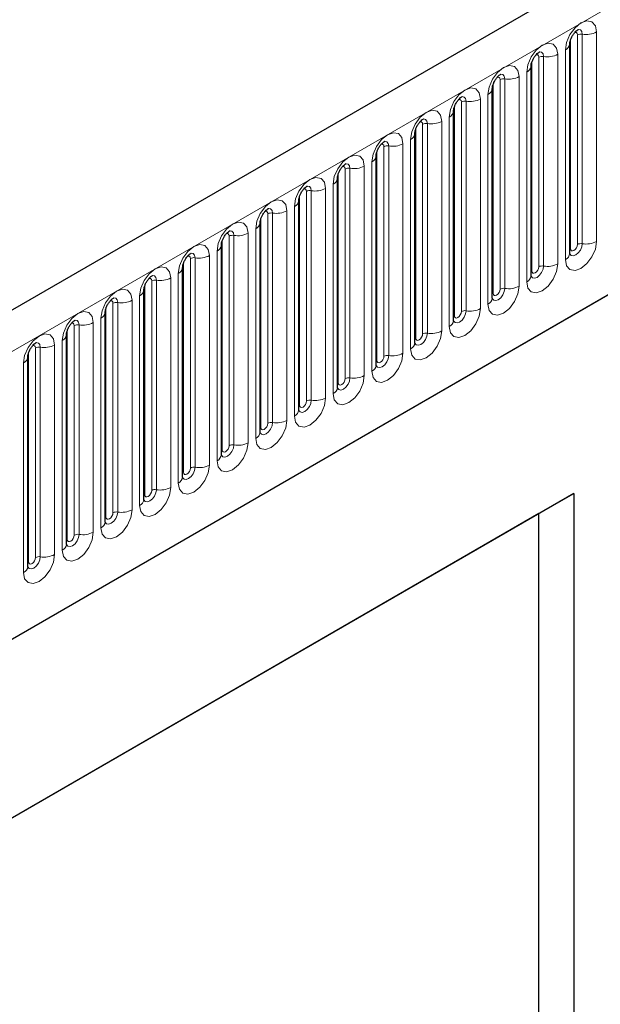
# Model space of a CAD drawing. Units: millimetres. Extents: x 0 to 420, y 0 to 297.
# Drawn here: x 109 to 115, y 32 to 42 of the extents above; entities that cross this region are included whole.
import ezdxf

# ---------------------------------------------------------------- set-up
doc = ezdxf.new("R2010")
doc.units = ezdxf.units.MM

msp = doc.modelspace()

# ---------------------------------------------------------------- linework, layer by layer
at = {"color": 7, "linetype": 'Continuous', "lineweight": 25}
for p, q in [((175.2311, 77.2689), (104.6619, 36.5302)), ((107.0551, 34.5799), (173.3509, 72.8516)), ((114.7764, 39.6795), (114.7764, 41.8025)), ((114.7764, 41.8025), (114.7764, 41.7999)), ((114.384, 41.5759), (114.3839, 41.5734)), ((114.384, 39.4529), (114.384, 41.5759)), ((113.9916, 41.3494), (113.9915, 41.3468)), ((113.9916, 39.2264), (113.9916, 41.3494)), ((113.5991, 41.1228), (113.599, 41.1203)), ((113.5991, 38.9998), (113.5991, 41.1228)), ((113.2067, 40.8963), (113.2066, 40.8937)), ((113.2067, 38.7733), (113.2067, 40.8963)), ((112.8142, 38.5467), (112.8142, 40.6697)), ((112.8142, 40.6697), (112.8142, 40.6672)), ((112.4218, 40.4432), (112.4217, 40.4406)), ((112.4218, 38.3202), (112.4218, 40.4432)), ((112.0293, 38.0936), (112.0293, 40.2166)), ((112.0293, 40.2166), (112.0293, 40.2141)), ((111.6369, 39.9901), (111.6368, 39.9875)), ((111.6369, 37.8671), (111.6369, 39.9901)), ((111.2444, 37.6405), (111.2444, 39.7635)), ((111.2444, 39.7635), (111.2444, 39.761)), ((110.852, 39.537), (110.8519, 39.5344)), ((110.852, 37.414), (110.852, 39.537)), ((110.4596, 39.3104), (110.4595, 39.3079)), ((110.4596, 37.1874), (110.4596, 39.3104)), ((110.0671, 39.0839), (110.067, 39.0813)), ((110.0671, 36.9608), (110.0671, 39.0839)), ((109.6747, 38.8573), (109.6746, 38.8548)), ((109.6747, 36.7343), (109.6747, 38.8573)), ((109.2822, 36.5077), (109.2822, 38.6307)), ((109.2822, 38.6307), (109.2822, 38.6282)), ((114.8179, 37.2485), (106.6154, 32.5134)), ((114.4643, 37.0444), (114.8179, 37.2485)), ((114.8179, 37.2485), (114.8179, 20.9177)), ((114.4643, 37.0444), (106.6154, 32.5133)), ((114.4643, 30.3487), (114.4643, 37.0444))]:
    msp.add_line(p, q, dxfattribs=at)
at = {"color": 8, "linetype": 'Continuous', "lineweight": 18}
for p, q in [((104.9184, 36.2594), (175.4876, 76.9982)), ((107.0551, 34.5799), (173.3509, 72.8516)), ((114.9033, 39.7781), (114.9033, 41.9011)), ((115.0482, 41.9235), (115.0482, 39.8005)), ((114.7843, 39.7298), (114.7843, 41.8528)), ((114.855, 39.7706), (114.855, 41.8936)), ((114.6557, 41.6969), (114.6557, 39.5739)), ((114.7325, 39.6183), (114.7325, 41.7413)), ((114.3918, 39.5032), (114.3918, 41.6262)), ((114.4625, 39.544), (114.4625, 41.667)), ((114.5108, 39.5515), (114.5108, 41.6745)), ((114.3401, 39.3917), (114.3401, 41.5147)), ((113.9994, 39.2767), (113.9994, 41.3997)), ((114.0701, 39.3175), (114.0701, 41.4405)), ((114.1184, 39.325), (114.1184, 41.448)), ((114.2633, 41.4704), (114.2633, 39.3474)), ((113.6776, 39.0909), (113.6776, 41.2139)), ((113.7259, 39.0984), (113.7259, 41.2214)), ((113.8708, 41.2438), (113.8708, 39.1208)), ((113.9476, 39.1651), (113.9476, 41.2882)), ((113.6069, 39.0501), (113.6069, 41.1731)), ((113.4784, 41.0173), (113.4784, 38.8943)), ((113.5552, 38.9386), (113.5552, 41.0616)), ((113.2145, 38.8236), (113.2145, 40.9466)), ((113.2852, 38.8644), (113.2852, 40.9874)), ((113.3335, 38.8719), (113.3335, 40.9949)), ((113.1627, 38.712), (113.1627, 40.835)), ((112.8221, 38.597), (112.8221, 40.72)), ((112.8928, 38.6378), (112.8928, 40.7608)), ((112.9411, 38.6453), (112.9411, 40.7683)), ((113.0859, 40.7907), (113.0859, 38.6677)), ((112.7703, 38.4855), (112.7703, 40.6085)), ((112.5003, 38.4113), (112.5003, 40.5343)), ((112.5486, 38.4187), (112.5486, 40.5418)), ((112.6935, 40.5642), (112.6935, 38.4412)), ((112.4296, 38.3705), (112.4296, 40.4935)), ((112.1079, 38.1847), (112.1079, 40.3077)), ((112.1562, 38.1922), (112.1562, 40.3152)), ((112.3011, 40.3376), (112.3011, 38.2146)), ((112.3778, 38.2589), (112.3778, 40.3819)), ((112.0372, 38.1439), (112.0372, 40.2669)), ((111.9086, 40.1111), (111.9086, 37.9881)), ((111.9854, 38.0324), (111.9854, 40.1554)), ((111.6447, 37.9174), (111.6447, 40.0404)), ((111.7154, 37.9582), (111.7154, 40.0812)), ((111.7637, 37.9656), (111.7637, 40.0886)), ((111.593, 37.8058), (111.593, 39.9288)), ((111.2523, 37.6908), (111.2523, 39.8138)), ((111.323, 37.7316), (111.323, 39.8546)), ((111.3713, 37.7391), (111.3713, 39.8621)), ((111.5162, 39.8845), (111.5162, 37.7615)), ((111.2005, 37.5793), (111.2005, 39.7023)), ((110.9305, 37.5051), (110.9305, 39.6281)), ((110.9788, 37.5125), (110.9788, 39.6355)), ((111.1237, 39.658), (111.1237, 37.5349)), ((110.8598, 37.4642), (110.8598, 39.5873)), ((110.5864, 37.286), (110.5864, 39.409)), ((110.7313, 39.4314), (110.7313, 37.3084)), ((110.8081, 37.3527), (110.8081, 39.4757)), ((110.4674, 37.2377), (110.4674, 39.3607)), ((110.5381, 37.2785), (110.5381, 39.4015)), ((110.3388, 39.2048), (110.3388, 37.0818)), ((110.4156, 37.1262), (110.4156, 39.2492)), ((110.0749, 37.0111), (110.0749, 39.1341)), ((110.1457, 37.052), (110.1457, 39.175)), ((110.1939, 37.0594), (110.1939, 39.1824)), ((110.0232, 36.8996), (110.0232, 39.0226)), ((109.6825, 36.7846), (109.6825, 38.9076)), ((109.7532, 36.8254), (109.7532, 38.9484)), ((109.8015, 36.8329), (109.8015, 38.9559)), ((109.9464, 38.9783), (109.9464, 36.8553)), ((109.3608, 36.5989), (109.3608, 38.7219)), ((109.4091, 36.6063), (109.4091, 38.7293)), ((109.5539, 38.7517), (109.5539, 36.6287)), ((109.6307, 36.6731), (109.6307, 38.7961)), ((109.2901, 36.558), (109.2901, 38.681)), ((109.2383, 36.4465), (109.2383, 38.5695))]:
    msp.add_line(p, q, dxfattribs=at)
at = {"color": 8, "linetype": 'Continuous', "lineweight": 18, "flags": 128}
for points in [[(114.7325, 41.7413), (114.7445, 41.8179), (114.7787, 41.8968), (114.8299, 41.9659), (114.8903, 42.0146), (114.9507, 42.0356), (115.0019, 42.0257), (115.0362, 41.9863), (115.0482, 41.9235)], [(114.855, 41.8936), (114.8523, 41.9077), (114.8446, 41.9165), (114.8332, 41.9187), (114.8266, 41.9173)], [(114.9033, 41.9011), (114.8983, 41.9273), (114.884, 41.9438), (114.8626, 41.9479), (114.86, 41.9476)], [(114.3401, 41.5147), (114.3521, 41.5914), (114.3863, 41.6703), (114.4375, 41.7393), (114.4979, 41.7881), (114.5583, 41.8091), (114.6095, 41.7991), (114.6437, 41.7597), (114.6557, 41.6969)], [(114.5108, 41.6745), (114.5058, 41.7008), (114.4915, 41.7172), (114.4701, 41.7214), (114.4676, 41.7211)], [(114.4625, 41.667), (114.4598, 41.6811), (114.4522, 41.6899), (114.4407, 41.6922), (114.4342, 41.6907)], [(113.9476, 41.2882), (113.9596, 41.3648), (113.9938, 41.4437), (114.0451, 41.5128), (114.1054, 41.5615), (114.1658, 41.5825), (114.2171, 41.5726), (114.2513, 41.5332), (114.2633, 41.4704)], [(114.0701, 41.4405), (114.0674, 41.4546), (114.0597, 41.4634), (114.0483, 41.4656), (114.0418, 41.4642)], [(114.1184, 41.448), (114.1134, 41.4742), (114.0991, 41.4907), (114.0777, 41.4948), (114.0751, 41.4945)], [(113.5552, 41.0616), (113.5672, 41.1383), (113.6014, 41.2172), (113.6526, 41.2862), (113.713, 41.335), (113.7734, 41.356), (113.8246, 41.346), (113.8588, 41.3066), (113.8708, 41.2438)], [(113.6776, 41.2139), (113.675, 41.228), (113.6673, 41.2368), (113.6558, 41.2391), (113.6493, 41.2376)], [(113.7259, 41.2214), (113.7209, 41.2477), (113.7066, 41.2641), (113.6852, 41.2683), (113.6827, 41.268)], [(113.1627, 40.835), (113.1747, 40.9117), (113.209, 40.9906), (113.2602, 41.0597), (113.3206, 41.1084), (113.381, 41.1294), (113.4322, 41.1195), (113.4664, 41.0801), (113.4784, 41.0173)], [(113.2852, 40.9874), (113.2825, 41.0015), (113.2748, 41.0103), (113.2634, 41.0125), (113.2569, 41.011)], [(113.3335, 40.9949), (113.3285, 41.0211), (113.3142, 41.0376), (113.2928, 41.0417), (113.2903, 41.0414)], [(112.7703, 40.6085), (112.7823, 40.6852), (112.8165, 40.7641), (112.8677, 40.8331), (112.9281, 40.8819), (112.9885, 40.9029), (113.0397, 40.8929), (113.0739, 40.8535), (113.0859, 40.7907)], [(112.9411, 40.7683), (112.936, 40.7946), (112.9217, 40.811), (112.9003, 40.8152), (112.8978, 40.8149)], [(112.8928, 40.7608), (112.8901, 40.7749), (112.8824, 40.7837), (112.8709, 40.786), (112.8644, 40.7845)], [(112.3778, 40.3819), (112.3899, 40.4586), (112.4241, 40.5375), (112.4753, 40.6066), (112.5357, 40.6553), (112.5961, 40.6763), (112.6473, 40.6664), (112.6815, 40.627), (112.6935, 40.5642)], [(112.5003, 40.5343), (112.4976, 40.5484), (112.49, 40.5572), (112.4785, 40.5594), (112.472, 40.5579)], [(112.5486, 40.5418), (112.5436, 40.568), (112.5293, 40.5845), (112.5079, 40.5886), (112.5054, 40.5883)], [(111.9854, 40.1554), (111.9974, 40.2321), (112.0316, 40.3109), (112.0828, 40.38), (112.1432, 40.4288), (112.2036, 40.4497), (112.2548, 40.4398), (112.289, 40.4004), (112.3011, 40.3376)], [(112.1079, 40.3077), (112.1052, 40.3218), (112.0975, 40.3306), (112.086, 40.3329), (112.0795, 40.3314)], [(112.1562, 40.3152), (112.1511, 40.3415), (112.1368, 40.3579), (112.1154, 40.3621), (112.1129, 40.3618)], [(111.593, 39.9288), (111.605, 40.0055), (111.6392, 40.0844), (111.6904, 40.1535), (111.7508, 40.2022), (111.8112, 40.2232), (111.8624, 40.2132), (111.8966, 40.1739), (111.9086, 40.1111)], [(111.7154, 40.0812), (111.7127, 40.0952), (111.7051, 40.1041), (111.6936, 40.1063), (111.6871, 40.1048)], [(111.7637, 40.0886), (111.7587, 40.1149), (111.7444, 40.1314), (111.723, 40.1355), (111.7205, 40.1352)], [(111.2005, 39.7023), (111.2125, 39.779), (111.2467, 39.8578), (111.2979, 39.9269), (111.3583, 39.9756), (111.4187, 39.9966), (111.4699, 39.9867), (111.5042, 39.9473), (111.5162, 39.8845)], [(111.3713, 39.8621), (111.3663, 39.8883), (111.352, 39.9048), (111.3306, 39.909), (111.328, 39.9086)], [(111.323, 39.8546), (111.3203, 39.8687), (111.3126, 39.8775), (111.3012, 39.8797), (111.2946, 39.8783)], [(110.8081, 39.4757), (110.8201, 39.5524), (110.8543, 39.6313), (110.9055, 39.7004), (110.9659, 39.7491), (111.0263, 39.7701), (111.0775, 39.7601), (111.1117, 39.7208), (111.1237, 39.658)], [(115.0482, 39.8005), (115.0362, 39.7238), (115.0019, 39.6449), (114.9507, 39.5759), (114.8903, 39.5271), (114.8299, 39.5061), (114.7787, 39.5161), (114.7445, 39.5554), (114.7325, 39.6183)], [(114.7757, 39.6772), (114.7764, 39.6756), (114.7907, 39.6592), (114.8121, 39.655), (114.8373, 39.6638), (114.8626, 39.6842), (114.884, 39.713), (114.8983, 39.746), (114.9033, 39.7781)], [(114.7843, 39.7298), (114.78, 39.7269), (114.7764, 39.7239)], [(114.855, 39.7706), (114.8523, 39.7534), (114.8446, 39.7357), (114.8332, 39.7203), (114.8196, 39.7094), (114.8061, 39.7047), (114.7946, 39.7069), (114.787, 39.7157), (114.7843, 39.7298)], [(110.9305, 39.6281), (110.9278, 39.6421), (110.9202, 39.651), (110.9087, 39.6532), (110.9022, 39.6517)], [(110.9788, 39.6355), (110.9738, 39.6618), (110.9595, 39.6783), (110.9381, 39.6824), (110.9356, 39.6821)], [(110.4156, 39.2492), (110.4276, 39.3259), (110.4618, 39.4047), (110.5131, 39.4738), (110.5735, 39.5225), (110.6338, 39.5435), (110.6851, 39.5336), (110.7193, 39.4942), (110.7313, 39.4314)], [(114.6557, 39.5739), (114.6437, 39.4972), (114.6095, 39.4184), (114.5583, 39.3493), (114.4979, 39.3006), (114.4375, 39.2796), (114.3863, 39.2895), (114.3521, 39.3289), (114.3401, 39.3917)], [(114.3832, 39.4507), (114.3839, 39.4491), (114.3982, 39.4326), (114.4196, 39.4285), (114.4449, 39.4372), (114.4701, 39.4576), (114.4915, 39.4865), (114.5058, 39.5195), (114.5108, 39.5515)], [(114.3918, 39.5032), (114.3875, 39.5004), (114.384, 39.4974)], [(114.4625, 39.544), (114.4598, 39.5269), (114.4522, 39.5092), (114.4407, 39.4937), (114.4272, 39.4828), (114.4137, 39.4781), (114.4022, 39.4803), (114.3945, 39.4892), (114.3918, 39.5032)], [(110.5381, 39.4015), (110.5354, 39.4156), (110.5277, 39.4244), (110.5163, 39.4266), (110.5098, 39.4252)], [(110.5864, 39.409), (110.5814, 39.4352), (110.5671, 39.4517), (110.5457, 39.4559), (110.5431, 39.4555)], [(110.0232, 39.0226), (110.0352, 39.0993), (110.0694, 39.1782), (110.1206, 39.2472), (110.181, 39.296), (110.2414, 39.317), (110.2926, 39.307), (110.3268, 39.2677), (110.3388, 39.2048)], [(114.2633, 39.3474), (114.2513, 39.2707), (114.2171, 39.1918), (114.1658, 39.1227), (114.1054, 39.074), (114.0451, 39.053), (113.9938, 39.063), (113.9596, 39.1023), (113.9476, 39.1651)], [(113.9908, 39.2241), (113.9915, 39.2225), (114.0058, 39.2061), (114.0272, 39.2019), (114.0524, 39.2107), (114.0777, 39.2311), (114.0991, 39.2599), (114.1134, 39.2929), (114.1184, 39.325)], [(114.0701, 39.3175), (114.0674, 39.3003), (114.0597, 39.2826), (114.0483, 39.2672), (114.0347, 39.2563), (114.0212, 39.2516), (114.0097, 39.2538), (114.0021, 39.2626), (113.9994, 39.2767)], [(110.1939, 39.1824), (110.1889, 39.2087), (110.1746, 39.2252), (110.1532, 39.2293), (110.1507, 39.229)], [(113.9994, 39.2767), (113.9951, 39.2738), (113.9916, 39.2708)], [(110.1457, 39.175), (110.143, 39.189), (110.1353, 39.1979), (110.1238, 39.2001), (110.1173, 39.1986)], [(113.8708, 39.1208), (113.8588, 39.0441), (113.8246, 38.9653), (113.7734, 38.8962), (113.713, 38.8475), (113.6526, 38.8265), (113.6014, 38.8364), (113.5672, 38.8758), (113.5552, 38.9386)], [(109.6307, 38.7961), (109.6427, 38.8727), (109.677, 38.9516), (109.7282, 39.0207), (109.7886, 39.0694), (109.849, 39.0904), (109.9002, 39.0805), (109.9344, 39.0411), (109.9464, 38.9783)], [(113.6069, 39.0501), (113.6026, 39.0473), (113.5991, 39.0443)], [(113.5993, 38.9953), (113.6133, 38.9795), (113.6347, 38.9754), (113.66, 38.9841), (113.6852, 39.0045), (113.7066, 39.0334), (113.7209, 39.0664), (113.7259, 39.0984)], [(113.6776, 39.0909), (113.675, 39.0738), (113.6673, 39.0561), (113.6558, 39.0406), (113.6423, 39.0297), (113.6288, 39.025), (113.6173, 39.0272), (113.6096, 39.036), (113.6069, 39.0501)], [(109.7532, 38.9484), (109.7505, 38.9625), (109.7429, 38.9713), (109.7314, 38.9735), (109.7249, 38.9721)], [(109.8015, 38.9559), (109.7965, 38.9821), (109.7822, 38.9986), (109.7608, 39.0028), (109.7583, 39.0024)], [(109.2383, 38.5695), (109.2503, 38.6462), (109.2845, 38.7251), (109.3357, 38.7941), (109.3961, 38.8429), (109.4565, 38.8639), (109.5077, 38.8539), (109.5419, 38.8146), (109.5539, 38.7517)], [(113.4784, 38.8943), (113.4664, 38.8176), (113.4322, 38.7387), (113.381, 38.6696), (113.3206, 38.6209), (113.2602, 38.5999), (113.209, 38.6099), (113.1747, 38.6492), (113.1627, 38.712)], [(113.2059, 38.771), (113.2066, 38.7694), (113.2209, 38.753), (113.2423, 38.7488), (113.2675, 38.7576), (113.2928, 38.778), (113.3142, 38.8068), (113.3285, 38.8398), (113.3335, 38.8719)], [(113.2145, 38.8236), (113.2102, 38.8207), (113.2067, 38.8177)], [(113.2852, 38.8644), (113.2825, 38.8472), (113.2748, 38.8295), (113.2634, 38.8141), (113.2498, 38.8031), (113.2363, 38.7984), (113.2248, 38.8007), (113.2172, 38.8095), (113.2145, 38.8236)], [(109.3608, 38.7219), (109.3581, 38.7359), (109.3504, 38.7447), (109.3389, 38.747), (109.3324, 38.7455)], [(109.4091, 38.7293), (109.404, 38.7556), (109.3897, 38.772), (109.3683, 38.7762), (109.3658, 38.7759)], [(113.0859, 38.6677), (113.0739, 38.591), (113.0397, 38.5122), (112.9885, 38.4431), (112.9281, 38.3943), (112.8677, 38.3733), (112.8165, 38.3833), (112.7823, 38.4227), (112.7703, 38.4855)], [(112.8135, 38.5445), (112.8141, 38.5429), (112.8284, 38.5264), (112.8498, 38.5223), (112.8751, 38.531), (112.9003, 38.5514), (112.9217, 38.5803), (112.936, 38.6132), (112.9411, 38.6453)], [(112.8928, 38.6378), (112.8901, 38.6207), (112.8824, 38.603), (112.8709, 38.5875), (112.8574, 38.5766), (112.8439, 38.5719), (112.8324, 38.5741), (112.8247, 38.5829), (112.8221, 38.597)], [(112.8221, 38.597), (112.8177, 38.5942), (112.8142, 38.5911)], [(112.6935, 38.4412), (112.6815, 38.3645), (112.6473, 38.2856), (112.5961, 38.2165), (112.5357, 38.1678), (112.4753, 38.1468), (112.4241, 38.1567), (112.3899, 38.1961), (112.3778, 38.2589)], [(112.421, 38.3179), (112.4217, 38.3163), (112.436, 38.2999), (112.4574, 38.2957), (112.4826, 38.3045), (112.5079, 38.3249), (112.5293, 38.3537), (112.5436, 38.3867), (112.5486, 38.4187)], [(112.5003, 38.4113), (112.4976, 38.3941), (112.49, 38.3764), (112.4785, 38.361), (112.465, 38.35), (112.4514, 38.3453), (112.44, 38.3476), (112.4323, 38.3564), (112.4296, 38.3705)], [(112.4296, 38.3705), (112.4253, 38.3676), (112.4218, 38.3646)], [(112.3011, 38.2146), (112.289, 38.1379), (112.2548, 38.059), (112.2036, 37.99), (112.1432, 37.9412), (112.0828, 37.9202), (112.0316, 37.9302), (111.9974, 37.9696), (111.9854, 38.0324)], [(112.0286, 38.0914), (112.0292, 38.0898), (112.0435, 38.0733), (112.0649, 38.0691), (112.0902, 38.0779), (112.1154, 38.0983), (112.1368, 38.1272), (112.1511, 38.1601), (112.1562, 38.1922)], [(112.0372, 38.1439), (112.0328, 38.1411), (112.0293, 38.138)], [(112.1079, 38.1847), (112.1052, 38.1675), (112.0975, 38.1499), (112.086, 38.1344), (112.0725, 38.1235), (112.059, 38.1188), (112.0475, 38.121), (112.0399, 38.1298), (112.0372, 38.1439)], [(111.9086, 37.9881), (111.8966, 37.9114), (111.8624, 37.8325), (111.8112, 37.7634), (111.7508, 37.7147), (111.6904, 37.6937), (111.6392, 37.7036), (111.605, 37.743), (111.593, 37.8058)], [(111.6361, 37.8648), (111.6368, 37.8632), (111.6511, 37.8468), (111.6725, 37.8426), (111.6978, 37.8514), (111.723, 37.8717), (111.7444, 37.9006), (111.7587, 37.9336), (111.7637, 37.9656)], [(111.6447, 37.9174), (111.6404, 37.9145), (111.6369, 37.9115)], [(111.7154, 37.9582), (111.7127, 37.941), (111.7051, 37.9233), (111.6936, 37.9079), (111.6801, 37.8969), (111.6665, 37.8922), (111.6551, 37.8945), (111.6474, 37.9033), (111.6447, 37.9174)], [(111.5162, 37.7615), (111.5042, 37.6848), (111.4699, 37.6059), (111.4187, 37.5369), (111.3583, 37.4881), (111.2979, 37.4671), (111.2467, 37.4771), (111.2125, 37.5165), (111.2005, 37.5793)], [(111.2437, 37.6382), (111.2444, 37.6367), (111.2587, 37.6202), (111.2801, 37.616), (111.3053, 37.6248), (111.3306, 37.6452), (111.352, 37.6741), (111.3663, 37.707), (111.3713, 37.7391)], [(111.323, 37.7316), (111.3203, 37.7144), (111.3126, 37.6968), (111.3012, 37.6813), (111.2876, 37.6704), (111.2741, 37.6657), (111.2626, 37.6679), (111.255, 37.6767), (111.2523, 37.6908)], [(111.2523, 37.6908), (111.248, 37.688), (111.2444, 37.6849)], [(111.1237, 37.5349), (111.1117, 37.4583), (111.0775, 37.3794), (111.0263, 37.3103), (110.9659, 37.2616), (110.9055, 37.2406), (110.8543, 37.2505), (110.8201, 37.2899), (110.8081, 37.3527)], [(110.8512, 37.4117), (110.8519, 37.4101), (110.8662, 37.3936), (110.8876, 37.3895), (110.9129, 37.3983), (110.9381, 37.4186), (110.9595, 37.4475), (110.9738, 37.4805), (110.9788, 37.5125)], [(110.8598, 37.4642), (110.8555, 37.4614), (110.852, 37.4584)], [(110.9305, 37.5051), (110.9278, 37.4879), (110.9202, 37.4702), (110.9087, 37.4547), (110.8952, 37.4438), (110.8817, 37.4391), (110.8702, 37.4414), (110.8625, 37.4502), (110.8598, 37.4642)], [(110.7313, 37.3084), (110.7193, 37.2317), (110.6851, 37.1528), (110.6338, 37.0838), (110.5735, 37.035), (110.5131, 37.014), (110.4618, 37.024), (110.4276, 37.0634), (110.4156, 37.1262)], [(110.4588, 37.1851), (110.4595, 37.1836), (110.4738, 37.1671), (110.4952, 37.1629), (110.5204, 37.1717), (110.5457, 37.1921), (110.5671, 37.221), (110.5814, 37.2539), (110.5864, 37.286)], [(110.4674, 37.2377), (110.4631, 37.2349), (110.4596, 37.2318)], [(110.5381, 37.2785), (110.5354, 37.2613), (110.5277, 37.2437), (110.5163, 37.2282), (110.5027, 37.2173), (110.4892, 37.2126), (110.4777, 37.2148), (110.4701, 37.2236), (110.4674, 37.2377)], [(110.3388, 37.0818), (110.3268, 37.0052), (110.2926, 36.9263), (110.2414, 36.8572), (110.181, 36.8085), (110.1206, 36.7875), (110.0694, 36.7974), (110.0352, 36.8368), (110.0232, 36.8996)], [(110.0663, 36.9586), (110.067, 36.957), (110.0813, 36.9405), (110.1027, 36.9364), (110.128, 36.9452), (110.1532, 36.9655), (110.1746, 36.9944), (110.1889, 37.0274), (110.1939, 37.0594)], [(110.0749, 37.0111), (110.0706, 37.0083), (110.0671, 37.0053)], [(110.1457, 37.052), (110.143, 37.0348), (110.1353, 37.0171), (110.1238, 37.0016), (110.1103, 36.9907), (110.0968, 36.986), (110.0853, 36.9882), (110.0776, 36.9971), (110.0749, 37.0111)], [(109.9464, 36.8553), (109.9344, 36.7786), (109.9002, 36.6997), (109.849, 36.6307), (109.7886, 36.5819), (109.7282, 36.5609), (109.677, 36.5709), (109.6427, 36.6103), (109.6307, 36.6731)], [(109.6739, 36.732), (109.6746, 36.7304), (109.6889, 36.714), (109.7103, 36.7098), (109.7355, 36.7186), (109.7608, 36.739), (109.7822, 36.7678), (109.7965, 36.8008), (109.8015, 36.8329)], [(109.7532, 36.8254), (109.7505, 36.8082), (109.7429, 36.7906), (109.7314, 36.7751), (109.7179, 36.7642), (109.7043, 36.7595), (109.6929, 36.7617), (109.6852, 36.7705), (109.6825, 36.7846)], [(109.6825, 36.7846), (109.6782, 36.7817), (109.6747, 36.7787)], [(109.5539, 36.6287), (109.5419, 36.5521), (109.5077, 36.4732), (109.4565, 36.4041), (109.3961, 36.3554), (109.3357, 36.3344), (109.2845, 36.3443), (109.2503, 36.3837), (109.2383, 36.4465)], [(109.2815, 36.5055), (109.2821, 36.5039), (109.2964, 36.4874), (109.3178, 36.4833), (109.3431, 36.4921), (109.3683, 36.5124), (109.3897, 36.5413), (109.404, 36.5743), (109.4091, 36.6063)], [(109.2901, 36.558), (109.2857, 36.5552), (109.2822, 36.5522)], [(109.3608, 36.5989), (109.3581, 36.5817), (109.3504, 36.564), (109.3389, 36.5485), (109.3254, 36.5376), (109.3119, 36.5329), (109.3004, 36.5351), (109.2927, 36.544), (109.2901, 36.558)]]:
    msp.add_lwpolyline(points, dxfattribs=at)
at = {"color": 8, "linetype": 'Continuous', "lineweight": 18}
for centre, radius, start, end in [((114.8903, 41.8254), 0.0768, 80.2289, 117.35717), ((114.9424, 42.128), 0.2303, 260.2289, 297.35717), ((114.7004, 41.811), 0.0768, 294.73305, 351.71273), ((114.5499, 41.9014), 0.2303, 260.2289, 297.35717), ((114.4978, 41.5989), 0.0768, 80.2289, 117.35717), ((114.3079, 41.5845), 0.0768, 294.73305, 351.71273), ((114.1054, 41.3723), 0.0768, 80.2289, 117.35717), ((114.1575, 41.6749), 0.2303, 260.2289, 297.35717), ((113.9155, 41.3579), 0.0768, 294.73305, 351.71273), ((113.7129, 41.1458), 0.0768, 80.2289, 117.35717), ((113.765, 41.4483), 0.2303, 260.2289, 297.35717), ((113.523, 41.1314), 0.0768, 294.73305, 351.71273), ((113.3726, 41.2218), 0.2303, 260.2289, 297.35717), ((113.3205, 40.9192), 0.0768, 80.2289, 117.35717), ((113.1306, 40.9048), 0.0768, 294.73305, 351.71273), ((112.928, 40.6927), 0.0768, 80.2289, 117.35717), ((112.9801, 40.9952), 0.2303, 260.2289, 297.35717), ((112.7382, 40.6783), 0.0768, 294.73305, 351.71273), ((112.5356, 40.4661), 0.0768, 80.2289, 117.35717), ((112.5877, 40.7687), 0.2303, 260.2289, 297.35717), ((112.3457, 40.4517), 0.0768, 294.73305, 351.71273), ((112.1431, 40.2396), 0.0768, 80.2289, 117.35717), ((112.1952, 40.5421), 0.2303, 260.2289, 297.35717), ((111.9533, 40.2251), 0.0768, 294.73305, 351.71273), ((111.8028, 40.3156), 0.2303, 260.2289, 297.35717), ((111.7507, 40.013), 0.0768, 80.2289, 117.35717), ((111.5608, 39.9986), 0.0768, 294.73305, 351.71273), ((111.3583, 39.7865), 0.0768, 80.2289, 117.35717), ((111.4104, 40.089), 0.2303, 260.2289, 297.35717), ((111.1684, 39.772), 0.0768, 294.73305, 351.71273), ((114.8903, 39.7024), 0.0768, 80.2289, 117.35717), ((114.9424, 40.005), 0.2303, 260.2289, 297.35717), ((110.9658, 39.5599), 0.0768, 80.2289, 117.35717), ((111.0179, 39.8625), 0.2303, 260.2289, 297.35717), ((114.701, 39.6872), 0.0758, 294.52506, 354.1548), ((110.7759, 39.5455), 0.0768, 294.73305, 351.71273), ((114.4978, 39.4759), 0.0768, 80.2289, 117.35717), ((114.5499, 39.7784), 0.2303, 260.2289, 297.35717), ((110.5734, 39.3333), 0.0768, 80.2289, 117.35717), ((110.6255, 39.6359), 0.2303, 260.2289, 297.35717), ((114.3086, 39.4606), 0.0758, 294.52506, 354.1548), ((110.3835, 39.3189), 0.0768, 294.73305, 351.71273), ((114.1054, 39.2493), 0.0768, 80.2289, 117.35717), ((114.1575, 39.5519), 0.2303, 260.2289, 297.35717), ((110.233, 39.4094), 0.2303, 260.2289, 297.35717), ((113.9162, 39.2341), 0.0758, 294.52506, 354.1548), ((110.1809, 39.1068), 0.0768, 80.2289, 117.35717), ((113.765, 39.3253), 0.2303, 260.2289, 297.35717), ((109.991, 39.0924), 0.0768, 294.73305, 351.71273), ((113.7129, 39.0228), 0.0768, 80.2289, 117.35717), ((109.7885, 38.8802), 0.0768, 80.2289, 117.35717), ((109.8406, 39.1828), 0.2303, 260.2289, 297.35717), ((113.5237, 39.0075), 0.0758, 294.52506, 354.1548), ((109.5986, 38.8658), 0.0768, 294.73305, 351.71273), ((113.3205, 38.7962), 0.0768, 80.2289, 117.35717), ((113.3726, 39.0988), 0.2303, 260.2289, 297.35717), ((109.396, 38.6537), 0.0768, 80.2289, 117.35717), ((109.4481, 38.9562), 0.2303, 260.2289, 297.35717), ((113.1313, 38.781), 0.0758, 294.52506, 354.1548), ((109.2062, 38.6393), 0.0768, 294.73305, 351.71273), ((112.928, 38.5697), 0.0768, 80.2289, 117.35717), ((112.9801, 38.8722), 0.2303, 260.2289, 297.35717), ((112.7388, 38.5544), 0.0758, 294.52506, 354.1548), ((112.5356, 38.3431), 0.0768, 80.2289, 117.35717), ((112.5877, 38.6457), 0.2303, 260.2289, 297.35717), ((112.3464, 38.3279), 0.0758, 294.52506, 354.1548), ((112.1952, 38.4191), 0.2303, 260.2289, 297.35717), ((112.1431, 38.1166), 0.0768, 80.2289, 117.35717), ((111.9539, 38.1013), 0.0758, 294.52506, 354.1548), ((111.7507, 37.89), 0.0768, 80.2289, 117.35717), ((111.8028, 38.1926), 0.2303, 260.2289, 297.35717), ((111.5615, 37.8748), 0.0758, 294.52506, 354.1548), ((111.3583, 37.6634), 0.0768, 80.2289, 117.35717), ((111.4104, 37.966), 0.2303, 260.2289, 297.35717), ((111.1691, 37.6482), 0.0758, 294.52506, 354.1548), ((110.9658, 37.4369), 0.0768, 80.2289, 117.35717), ((111.0179, 37.7395), 0.2303, 260.2289, 297.35717), ((110.7766, 37.4217), 0.0758, 294.52506, 354.1548), ((110.6255, 37.5129), 0.2303, 260.2289, 297.35717), ((110.5734, 37.2103), 0.0768, 80.2289, 117.35717), ((110.3842, 37.1951), 0.0758, 294.52506, 354.1548), ((110.1809, 36.9838), 0.0768, 80.2289, 117.35717), ((110.233, 37.2863), 0.2303, 260.2289, 297.35717), ((109.9917, 36.9686), 0.0758, 294.52506, 354.1548), ((109.7885, 36.7572), 0.0768, 80.2289, 117.35717), ((109.8406, 37.0598), 0.2303, 260.2289, 297.35717), ((109.5993, 36.742), 0.0758, 294.52506, 354.1548), ((109.4481, 36.8332), 0.2303, 260.2289, 297.35717), ((109.396, 36.5307), 0.0768, 80.2289, 117.35717), ((109.2068, 36.5155), 0.0758, 294.52506, 354.1548)]:
    msp.add_arc(centre, radius, start, end, dxfattribs=at)
at = {"color": 7, "linetype": 'Continuous', "lineweight": 25}
for points, knots in [([(114.7764, 41.8025), (114.7766, 41.8067), (114.777, 41.8153), (114.7821, 41.8383), (114.7928, 41.8661), (114.8096, 41.896), (114.8294, 41.9214), (114.8474, 41.9384), (114.8613, 41.9474), (114.8632, 41.9481), (114.8642, 41.9484)], [0, 0, 0, 0, 0.1088923, 0.2265392, 0.3558497, 0.4961438, 0.6408069, 0.7634905, 0.8767481, 1, 1, 1, 1]), ([(114.384, 41.5759), (114.3842, 41.5801), (114.3845, 41.5888), (114.3897, 41.6117), (114.4004, 41.6395), (114.4171, 41.6694), (114.437, 41.6948), (114.455, 41.7118), (114.4689, 41.7209), (114.4708, 41.7215), (114.4718, 41.7218)], [0, 0, 0, 0, 0.1088923, 0.2265392, 0.3558497, 0.4961438, 0.6408069, 0.7634905, 0.8767481, 1, 1, 1, 1]), ([(113.9916, 41.3494), (113.9917, 41.3536), (113.9921, 41.3622), (113.9972, 41.3852), (114.008, 41.413), (114.0247, 41.4429), (114.0445, 41.4683), (114.0625, 41.4853), (114.0765, 41.4943), (114.0783, 41.495), (114.0793, 41.4953)], [0, 0, 0, 0, 0.108892, 0.226539, 0.35585, 0.496144, 0.640807, 0.763491, 0.876748, 1, 1, 1, 1]), ([(113.5991, 41.1228), (113.5993, 41.127), (113.5996, 41.1357), (113.6048, 41.1586), (113.6155, 41.1864), (113.6322, 41.2163), (113.6521, 41.2417), (113.6701, 41.2587), (113.684, 41.2678), (113.6859, 41.2684), (113.6869, 41.2687)], [0, 0, 0, 0, 0.108892, 0.226539, 0.35585, 0.496144, 0.640807, 0.763491, 0.876748, 1, 1, 1, 1]), ([(113.2067, 40.8963), (113.2068, 40.9005), (113.2072, 40.9091), (113.2123, 40.9321), (113.2231, 40.9599), (113.2398, 40.9898), (113.2596, 41.0152), (113.2776, 41.0322), (113.2916, 41.0412), (113.2934, 41.0419), (113.2944, 41.0422)], [0, 0, 0, 0, 0.108892, 0.226539, 0.35585, 0.496144, 0.640807, 0.763491, 0.876748, 1, 1, 1, 1]), ([(112.8142, 40.6697), (112.8144, 40.6739), (112.8148, 40.6826), (112.8199, 40.7055), (112.8306, 40.7333), (112.8473, 40.7632), (112.8672, 40.7886), (112.8852, 40.8056), (112.8991, 40.8147), (112.901, 40.8153), (112.902, 40.8156)], [0, 0, 0, 0, 0.108892, 0.226539, 0.35585, 0.496144, 0.640807, 0.763491, 0.876748, 1, 1, 1, 1]), ([(112.4218, 40.4432), (112.4219, 40.4473), (112.4223, 40.456), (112.4275, 40.479), (112.4382, 40.5068), (112.4549, 40.5367), (112.4747, 40.5621), (112.4927, 40.579), (112.5067, 40.5881), (112.5086, 40.5887), (112.5095, 40.5891)], [0, 0, 0, 0, 0.108892, 0.226539, 0.35585, 0.496144, 0.640807, 0.763491, 0.876748, 1, 1, 1, 1]), ([(112.0293, 40.2166), (112.0295, 40.2208), (112.0299, 40.2295), (112.035, 40.2524), (112.0457, 40.2802), (112.0624, 40.3101), (112.0823, 40.3355), (112.1003, 40.3525), (112.1142, 40.3616), (112.1161, 40.3622), (112.1171, 40.3625)], [0, 0, 0, 0, 0.1088923, 0.2265392, 0.3558497, 0.4961438, 0.6408069, 0.7634905, 0.8767481, 1, 1, 1, 1]), ([(111.6369, 39.9901), (111.6371, 39.9942), (111.6374, 40.0029), (111.6426, 40.0259), (111.6533, 40.0537), (111.67, 40.0836), (111.6898, 40.109), (111.7079, 40.1259), (111.7218, 40.135), (111.7237, 40.1356), (111.7246, 40.136)], [0, 0, 0, 0, 0.1088923, 0.2265392, 0.3558497, 0.4961438, 0.6408069, 0.7634905, 0.8767481, 1, 1, 1, 1]), ([(111.2444, 39.7635), (111.2446, 39.7677), (111.245, 39.7764), (111.2501, 39.7993), (111.2608, 39.8271), (111.2776, 39.857), (111.2974, 39.8824), (111.3154, 39.8994), (111.3293, 39.9085), (111.3312, 39.9091), (111.3322, 39.9094)], [0, 0, 0, 0, 0.1088923, 0.2265392, 0.3558497, 0.4961438, 0.6408069, 0.7634905, 0.8767481, 1, 1, 1, 1]), ([(110.852, 39.537), (110.8522, 39.5411), (110.8525, 39.5498), (110.8577, 39.5727), (110.8684, 39.6006), (110.8851, 39.6305), (110.905, 39.6559), (110.923, 39.6728), (110.9369, 39.6819), (110.9388, 39.6825), (110.9398, 39.6829)], [0, 0, 0, 0, 0.108892, 0.226539, 0.35585, 0.496144, 0.640807, 0.763491, 0.876748, 1, 1, 1, 1]), ([(114.7765, 39.6751), (114.7766, 39.6747), (114.7769, 39.6733), (114.7766, 39.677), (114.7764, 39.6795)], [0, 0, 0, 0, 0.305113, 1, 1, 1, 1]), ([(110.4596, 39.3104), (110.4597, 39.3146), (110.4601, 39.3233), (110.4652, 39.3462), (110.476, 39.374), (110.4927, 39.4039), (110.5125, 39.4293), (110.5305, 39.4463), (110.5445, 39.4554), (110.5463, 39.456), (110.5473, 39.4563)], [0, 0, 0, 0, 0.108892, 0.226539, 0.35585, 0.496144, 0.640807, 0.763491, 0.876748, 1, 1, 1, 1]), ([(114.384, 39.4485), (114.3841, 39.4481), (114.3845, 39.4468), (114.3842, 39.4504), (114.384, 39.4529)], [0, 0, 0, 0, 0.305113, 1, 1, 1, 1]), ([(110.0671, 39.0839), (110.0673, 39.088), (110.0676, 39.0967), (110.0728, 39.1196), (110.0835, 39.1475), (110.1002, 39.1774), (110.1201, 39.2027), (110.1381, 39.2197), (110.152, 39.2288), (110.1539, 39.2294), (110.1549, 39.2298)], [0, 0, 0, 0, 0.108892, 0.226539, 0.35585, 0.496144, 0.640807, 0.763491, 0.876748, 1, 1, 1, 1]), ([(113.9916, 39.222), (113.9917, 39.2216), (113.992, 39.2202), (113.9918, 39.2239), (113.9916, 39.2264)], [0, 0, 0, 0, 0.305113, 1, 1, 1, 1]), ([(109.6747, 38.8573), (109.6748, 38.8615), (109.6752, 38.8702), (109.6803, 38.8931), (109.6911, 38.9209), (109.7078, 38.9508), (109.7276, 38.9762), (109.7456, 38.9932), (109.7596, 39.0023), (109.7614, 39.0029), (109.7624, 39.0032)], [0, 0, 0, 0, 0.108892, 0.226539, 0.35585, 0.496144, 0.640807, 0.763491, 0.876748, 1, 1, 1, 1]), ([(113.5991, 38.9954), (113.5992, 38.995), (113.5996, 38.9937), (113.5993, 38.9973), (113.5991, 38.9998)], [0, 0, 0, 0, 0.305113, 1, 1, 1, 1]), ([(109.2822, 38.6307), (109.2824, 38.6349), (109.2828, 38.6436), (109.2879, 38.6665), (109.2986, 38.6944), (109.3153, 38.7242), (109.3352, 38.7496), (109.3532, 38.7666), (109.3671, 38.7757), (109.369, 38.7763), (109.37, 38.7766)], [0, 0, 0, 0, 0.108892, 0.226539, 0.35585, 0.496144, 0.640807, 0.763491, 0.876748, 1, 1, 1, 1]), ([(113.2067, 38.7689), (113.2068, 38.7684), (113.2072, 38.7671), (113.2069, 38.7708), (113.2067, 38.7733)], [0, 0, 0, 0, 0.305113, 1, 1, 1, 1]), ([(112.8142, 38.5423), (112.8143, 38.5419), (112.8147, 38.5406), (112.8144, 38.5442), (112.8142, 38.5467)], [0, 0, 0, 0, 0.305113, 1, 1, 1, 1]), ([(112.4218, 38.3157), (112.4219, 38.3153), (112.4223, 38.314), (112.422, 38.3176), (112.4218, 38.3202)], [0, 0, 0, 0, 0.305113, 1, 1, 1, 1]), ([(112.0293, 38.0892), (112.0295, 38.0888), (112.0298, 38.0875), (112.0295, 38.0911), (112.0293, 38.0936)], [0, 0, 0, 0, 0.305113, 1, 1, 1, 1]), ([(111.6369, 37.8626), (111.637, 37.8622), (111.6374, 37.8609), (111.6371, 37.8645), (111.6369, 37.8671)], [0, 0, 0, 0, 0.305113, 1, 1, 1, 1]), ([(111.2445, 37.6361), (111.2446, 37.6357), (111.2449, 37.6344), (111.2446, 37.638), (111.2444, 37.6405)], [0, 0, 0, 0, 0.305113, 1, 1, 1, 1]), ([(110.852, 37.4095), (110.8521, 37.4091), (110.8525, 37.4078), (110.8522, 37.4114), (110.852, 37.414)], [0, 0, 0, 0, 0.305113, 1, 1, 1, 1]), ([(110.4596, 37.183), (110.4597, 37.1826), (110.46, 37.1812), (110.4598, 37.1849), (110.4596, 37.1874)], [0, 0, 0, 0, 0.305113, 1, 1, 1, 1]), ([(110.0671, 36.9564), (110.0672, 36.956), (110.0676, 36.9547), (110.0673, 36.9583), (110.0671, 36.9608)], [0, 0, 0, 0, 0.305113, 1, 1, 1, 1]), ([(109.6747, 36.7299), (109.6748, 36.7295), (109.6752, 36.7281), (109.6749, 36.7318), (109.6747, 36.7343)], [0, 0, 0, 0, 0.305113, 1, 1, 1, 1]), ([(109.2822, 36.5033), (109.2824, 36.5029), (109.2827, 36.5016), (109.2824, 36.5052), (109.2822, 36.5077)], [0, 0, 0, 0, 0.305113, 1, 1, 1, 1])]:
    msp.add_open_spline(points, degree=3, knots=knots, dxfattribs=at)

doc.saveas('drawing.dxf')
